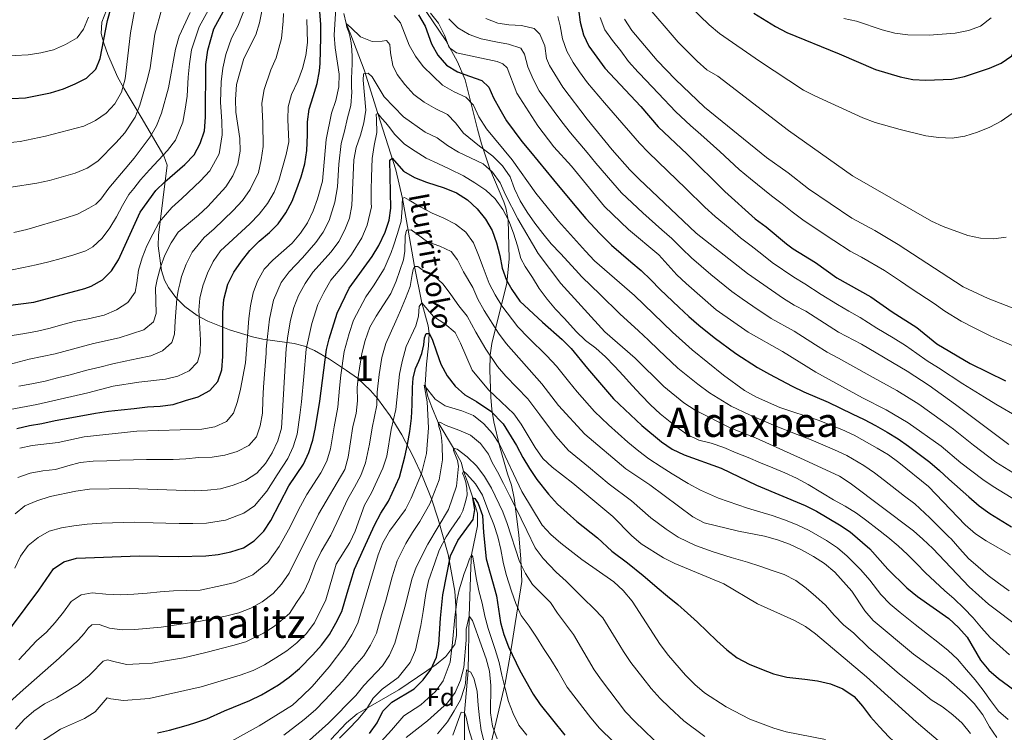
# Model space of a CAD drawing. Units: metres. Extents: x 593204 to 600051, y 4770710 to 4775433.
# Drawn here: x 594293 to 594680, y 4771686 to 4771966 of the extents above; entities that cross this region are included whole.
import ezdxf
from ezdxf.enums import TextEntityAlignment as Align

# ---------------------------------------------------------------- set-up
doc = ezdxf.new("R2010")
doc.units = ezdxf.units.M
doc.header["$MEASUREMENT"] = 0
doc.linetypes.add('DGN Style 3', pattern=[119.55216, 85.3944, -34.15776])
for name, color, linetype, lineweight in [('Nivel 11', 7, 'Continuous', 0), ('Nivel 35', 7, 'Continuous', 0), ('Nivel 37', 7, 'Continuous', 0), ('Nivel 4', 7, 'Continuous', 0), ('Nivel 43', 7, 'Continuous', 0), ('Nivel 45', 7, 'Continuous', 0), ('Nivel 48', 7, 'Continuous', 0), ('Nivel 5', 7, 'Continuous', 0), ('Nivel 57', 7, 'Continuous', 0)]:
    doc.layers.add(name, color=color, linetype=linetype, lineweight=lineweight)
doc.styles.add('Style-Arial', font='txt')
doc.styles.add('Style-Arial Narrow', font='txt')
doc.styles.add('Style-Times New Roman', font='txt')
doc.styles.add('Style-timesi', font='timesi.shx', dxfattribs={"bigfont": 'timesibig.shx'})

msp = doc.modelspace()

# ---------------------------------------------------------------- linework, layer by layer
at = {"layer": 'Nivel 11', "color": 142, "linetype": 'DGN Style 3', "lineweight": 13}
msp.add_polyline3d([(594420.4, 4771967.91, 842.05), (594421.42, 4771964.06, 840), (594423.15, 4771959.52, 838.56), (594428.43, 4771945.88, 835.44), (594433.85, 4771928.65, 830), (594440.82, 4771906.56, 823.63), (594443.55, 4771895.23, 820), (594445.78, 4771882.85, 815), (594448.2, 4771868.61, 810), (594451.08, 4771854.25, 805), (594453.55, 4771845.31, 801.12), (594453.91, 4771842.3, 800), (594453.68, 4771837.46, 798.81), (594452.89, 4771830.24, 797.3), (594452.34, 4771822.24, 795), (594453.42, 4771817.47, 794.22), (594455.04, 4771813.28, 793.28), (594457.47, 4771807.21, 790), (594463.58, 4771797.2, 785), (594466.51, 4771791.69, 782.3), (594467.48, 4771788.13, 780), (594468.97, 4771783.94, 777.61), (594470.46, 4771779.59, 775.62), (594471.11, 4771777.62, 775), (594472.94, 4771771.61, 774.02), (594473.01, 4771766.72, 772.97), (594470.55, 4771755.34, 770), (594470.28, 4771750.46, 768.93), (594469.64, 4771731.23, 765), (594469.32, 4771709.73, 760), (594467.8, 4771693.36, 755), (594467.78, 4771667.88, 750)], dxfattribs=at)
at = {"layer": 'Nivel 35', "color": 92, "linetype": 'DGN Style 3', "lineweight": 0}
for points in [[(594415.4, 4771682.68, 786.86), (594421.48, 4771689.32, 786.85), (594425.69, 4771692.86, 786.48), (594442.03, 4771702.19, 784.64), (594456.7, 4771712.25, 783.35), (594460.5, 4771715.32, 782.32), (594464.01, 4771720.05, 780.95), (594464.72, 4771723.56, 781.14), (594464.46, 4771735.16, 784.82), (594464.04, 4771741.06, 785.01), (594461.39, 4771755.4, 788.38), (594457.54, 4771769.35, 792.48), (594454.87, 4771777.33, 795.36), (594451.29, 4771786.12, 799.62), (594447.59, 4771794.19, 804.17), (594443.28, 4771802.48, 809.49), (594438.69, 4771809.92, 814.75), (594433.62, 4771816.73, 820.24), (594430.92, 4771819.81, 823.08), (594425.83, 4771824.64, 828.32), (594421.56, 4771827.74, 832.56), (594414.83, 4771832.21, 838.23), (594408.97, 4771835.58, 842.7), (594405.01, 4771837.22, 845.49), (594400.98, 4771838.25, 848.27), (594388.65, 4771840.02, 856.51), (594384.52, 4771840.92, 859.22), (594375.49, 4771843.69, 864.49), (594367.03, 4771847.1, 868.48), (594362.84, 4771849.37, 870.3), (594357.95, 4771852.91, 872.24), (594354.53, 4771856.39, 873.5), (594351.64, 4771860.27, 874.79), (594349.97, 4771863.16, 875.87), (594348.84, 4771867.02, 877.71), (594347.52, 4771876.65, 880.31), (594347.63, 4771880.83, 881.4), (594351.11, 4771908.32, 888.59), (594349.8, 4771912, 890.8), (594347.59, 4771915.88, 893.15), (594340.8, 4771927.24, 899.93), (594336.55, 4771934.39, 903.52), (594334, 4771938.68, 903.86), (594331.6, 4771943.13, 905.31), (594327.72, 4771951.86, 909.25), (594326.2, 4771956.28, 910.81), (594325.11, 4771960.11, 911.44), (594325.45, 4771964.53, 911.44), (594327.18, 4771969.22, 911.22)], [(594452.83, 4771968.79, 864.25), (594460.51, 4771957.36, 858.24), (594465.13, 4771949.02, 854.69), (594468.09, 4771941.92, 852.3), (594473, 4771922.55, 846.82), (594474.54, 4771916.79, 844.91), (594477.85, 4771906.92, 840.9), (594483.31, 4771893.98, 835.61), (594484.13, 4771891.61, 834.77), (594485.01, 4771886.92, 833.25), (594485.46, 4771871.53, 828.42), (594484.52, 4771862.08, 825.31), (594478.62, 4771838.26, 813.38), (594477.97, 4771833.74, 811.32), (594477.78, 4771827.79, 808.97), (594478.23, 4771817.29, 807.68), (594478.65, 4771812.38, 806.87), (594479.41, 4771807.55, 805.87), (594481.64, 4771798.09, 803.39), (594484.72, 4771787.11, 799.94), (594486.32, 4771782.7, 798.21), (594487.35, 4771777.57, 796.7), (594489.22, 4771763.15, 792.91), (594489.92, 4771753.55, 790.29), (594490.32, 4771744.8, 787.47), (594485.69, 4771715.11, 778.33), (594483.85, 4771704.88, 774.57), (594478.36, 4771681.47, 767.65)]]:
    msp.add_polyline3d(points, dxfattribs=at)
at = {"layer": 'Nivel 4', "color": 30, "linetype": 'Continuous', "lineweight": 30, "flags": 128}
for points, elevation in [([(594288.5, 4771853.19), (594298.63, 4771854.59), (594318.73, 4771859.98), (594321.27, 4771860.89), (594325.64, 4771863.31), (594329.22, 4771866.81), (594331.93, 4771871.19), (594340.5, 4771889.9), (594346.58, 4771898.36), (594350.13, 4771901.89), (594357.98, 4771908.69), (594361.63, 4771912.48), (594364.06, 4771916.85), (594365.68, 4771921.88), (594366.18, 4771927.2), (594366.27, 4771947.93), (594366.98, 4771953.5), (594369.37, 4771961.94), (594379.19, 4771979.95)], 875), ([(594290.1, 4771934.58), (594295.39, 4771934.86), (594305.26, 4771936.84), (594310.29, 4771938.42), (594314.93, 4771940.28), (594319.41, 4771942.55), (594323, 4771946.09), (594324.7, 4771950.26), (594327.66, 4771965.24), (594329.1, 4771970.29)], 900), ([(594512.59, 4771969.51), (594513.3, 4771964.56), (594514.6, 4771959.63), (594516.75, 4771955.12), (594522.93, 4771946.45), (594537.08, 4771931.38), (594543.9, 4771923.5), (594555.37, 4771912.72), (594570.1, 4771898.02), (594581.98, 4771887.35), (594586.3, 4771884.16), (594594.34, 4771877.43), (594596.93, 4771875.45), (594605.73, 4771870.11), (594614.13, 4771864.15), (594627.43, 4771856.67), (594635.87, 4771850.74), (594645.48, 4771844.54), (594653.32, 4771838.21), (594666.51, 4771830.47), (594680.31, 4771823.59)], 875), ([(594581.48, 4771968.12), (594589.97, 4771962.8), (594594.45, 4771960.51), (594615.08, 4771952.18), (594629.26, 4771945.99), (594639.02, 4771943.08), (594643.92, 4771942.09), (594649.05, 4771941.74), (594659.22, 4771942.16), (594664.29, 4771943.17), (594674.01, 4771946.54), (594678.64, 4771948.47), (594682.82, 4771951.36), (594685.1, 4771955.06), (594686.47, 4771959.87), (594688.43, 4771969.86)], 900), ([(594292.07, 4771804.95), (594296.95, 4771806.06), (594301.89, 4771806.92), (594307.01, 4771808.01), (594317.93, 4771809.99), (594322.87, 4771810.89), (594327.96, 4771811.76), (594332.97, 4771812.25), (594338.16, 4771812.75), (594343.31, 4771813.4), (594348.32, 4771813.75), (594353.44, 4771814.4), (594358.22, 4771815.94), (594363.28, 4771817.42), (594367.87, 4771819.79), (594370.95, 4771823.32), (594372.6, 4771827.94), (594372.96, 4771833.16), (594372.98, 4771840.13), (594372.88, 4771845.29), (594372.9, 4771850.46), (594373.32, 4771855.62), (594374.84, 4771861.65), (594377.3, 4771866.31), (594380.25, 4771870.72), (594383.53, 4771874.86), (594387.25, 4771878.58), (594391.25, 4771881.92), (594394.61, 4771885.3), (594397.68, 4771889.59), (594400.13, 4771894.22), (594402.03, 4771899.05), (594403.66, 4771903.83), (594405.09, 4771908.87), (594405.95, 4771914.13), (594406.21, 4771920.31), (594406.2, 4771925.35), (594406.84, 4771930.39), (594408.43, 4771935.38), (594409.93, 4771940.4), (594410.91, 4771945.47), (594411.16, 4771948.3), (594411.31, 4771953.49), (594411.42, 4771958.59), (594411.45, 4771963.69), (594411.04, 4771968.79)], 850), ([(594449.73, 4771967.45), (594452.4, 4771963.04), (594454.85, 4771956.06), (594457.43, 4771951.62), (594460.84, 4771947.65), (594465.13, 4771945.04), (594469.87, 4771943.36), (594474.68, 4771941.7), (594477.46, 4771938.96), (594479.18, 4771934.86), (594481.67, 4771930.42), (594484.29, 4771925.86), (594487.39, 4771921.71), (594490.43, 4771917.64), (594493.78, 4771913.61), (594502.84, 4771902.65), (594510.48, 4771893.32), (594515.49, 4771887.39)], 850), ([(594284.8, 4771720.27), (594300.61, 4771741.36), (594306.47, 4771749.76), (594310.45, 4771752.49), (594315.41, 4771753.97), (594340.07, 4771754.89), (594355.4, 4771754.57), (594366.19, 4771754.83), (594371.15, 4771755.41), (594376.11, 4771756.45), (594381, 4771758.05), (594385.22, 4771760.72), (594388.97, 4771764.56), (594391.83, 4771768.78), (594398.88, 4771782.33), (594404.63, 4771790.94), (594406.75, 4771795.46), (594408.27, 4771800.3), (594409.33, 4771805.32), (594411.02, 4771815.65), (594413.59, 4771835.92), (594414.65, 4771840.16), (594417.89, 4771850.26), (594422.49, 4771860), (594431.55, 4771872.54), (594434.17, 4771876.79), (594436.64, 4771882.04), (594438.26, 4771886.77), (594438.91, 4771891.52), (594438.58, 4771910.31), (594439.44, 4771911.18), (594443.9, 4771905.99), (594448.22, 4771903.5), (594452.87, 4771901.66), (594459.89, 4771899.5), (594464.7, 4771897.54), (594469.08, 4771894.77), (594472.79, 4771891.24), (594476.14, 4771887.18), (594478.75, 4771882.77), (594480.48, 4771877.87), (594481.71, 4771872.93), (594482.7, 4771867.93), (594484.36, 4771863.18), (594486.48, 4771859.51), (594489.65, 4771854.96), (594498.43, 4771846.64), (594506.22, 4771839.94), (594509.75, 4771836.4), (594516.13, 4771828.48), (594526.36, 4771816.62), (594537.47, 4771806.14), (594545.18, 4771799.67), (594549.44, 4771796.8), (594554.11, 4771794.52), (594568.68, 4771789.35), (594582.61, 4771782.66), (594601.69, 4771774.7), (594606.15, 4771772.43), (594615.11, 4771767.05), (594619.37, 4771764.32), (594627.04, 4771757.68), (594634.16, 4771749.68), (594641.65, 4771742.27), (594645.76, 4771738.96), (594658.15, 4771730.21), (594661.87, 4771726.71), (594665.24, 4771722.87), (594670.47, 4771713.93), (594673.83, 4771709.98), (594677.55, 4771706.63), (594686.01, 4771700.58)], 825), ([(594515.49, 4771887.39), (594520.95, 4771881.59), (594525.6, 4771876.95), (594533.21, 4771870.46), (594537.21, 4771867.05), (594541.06, 4771863.3), (594544.74, 4771859.47), (594552.02, 4771852.62), (594555.98, 4771848.97), (594559.95, 4771845.46), (594565.94, 4771840.7), (594574.42, 4771834.35), (594582.9, 4771828.89), (594587.64, 4771826.23), (594596.5, 4771821.54), (594601.16, 4771819.31), (594610.65, 4771815.22), (594620.16, 4771810.72), (594624.78, 4771808.51), (594629.33, 4771806.1), (594633.87, 4771803.47), (594638.24, 4771800.83), (594642.3, 4771797.91), (594650.62, 4771791.65), (594654.48, 4771788.46), (594658.14, 4771785.01), (594665.92, 4771778.11), (594670.02, 4771774.57), (594674.2, 4771771.53), (594682.71, 4771766.29)], 850), ([(594347.3, 4771685.41), (594351.99, 4771686.34), (594358.52, 4771688.2), (594361.5, 4771689.1), (594366.62, 4771690.85), (594373.64, 4771693.98), (594383.5, 4771698.1), (594388.14, 4771700.3), (594394.74, 4771704.14), (594398.97, 4771707.25), (594403.04, 4771710.57), (594408.32, 4771715.94), (594411.68, 4771719.77), (594414.87, 4771724), (594417.35, 4771728.43), (594419.7, 4771733.04), (594421.82, 4771740.24), (594424.58, 4771749.62), (594428.35, 4771757.72), (594432.54, 4771766.94), (594434.98, 4771771.71), (594437.96, 4771776.41), (594442.28, 4771785.78), (594444.44, 4771793.75), (594445.51, 4771798.64), (594446.36, 4771803.78), (594447.03, 4771809.04), (594447.33, 4771814.2), (594447.43, 4771820.96), (594447.74, 4771824.68), (594448.67, 4771828.46), (594449.9, 4771831.39), (594451.08, 4771834.35), (594451.86, 4771837.76), (594452.2, 4771840.53), (594452.77, 4771842.23), (594453.91, 4771842.3), (594455.12, 4771839.97), (594456.82, 4771835.04), (594458.54, 4771830.23), (594461.07, 4771825.67), (594464.2, 4771821.57), (594468, 4771818.1), (594472.57, 4771815.52), (594478.16, 4771811.68), (594483.01, 4771806.77), (594488.22, 4771798.26), (594490.76, 4771793.58), (594493.34, 4771789.18), (594496.3, 4771784.93), (594500.88, 4771779.14), (594504.41, 4771775.18), (594511.92, 4771768.43), (594520.07, 4771761.92), (594525.76, 4771756.77), (594531.83, 4771752.13), (594537.98, 4771747.14), (594539.68, 4771745.74), (594543.57, 4771742.39), (594547.59, 4771739.04), (594551.61, 4771735.76), (594555.44, 4771732.34), (594559.43, 4771728.81), (594563.2, 4771725.18), (594566.92, 4771721.46), (594570.84, 4771717.96), (594574.98, 4771714.76), (594579.64, 4771712.28), (594584.45, 4771710.32), (594589.28, 4771708.54), (594594.46, 4771707.26)], 800), ([(594430.54, 4771685.04), (594433.58, 4771689.3), (594435.76, 4771693.86), (594439.28, 4771697.42), (594448.07, 4771702.68), (594451.65, 4771706.17), (594454.65, 4771710.28), (594456.83, 4771715.09), (594457.79, 4771720), (594458.44, 4771730.42), (594459.4, 4771739.58), (594462.4, 4771754.89), (594465.18, 4771760.92), (594471.3, 4771769.2), (594471.92, 4771773.08), (594471.11, 4771777.62), (594471.91, 4771777.47), (594473.19, 4771775.48), (594474.96, 4771770.8), (594475.3, 4771764.01), (594476.36, 4771753.7), (594480.38, 4771739.12), (594481.98, 4771728.76), (594483.32, 4771723.94), (594485.17, 4771719.16), (594489.55, 4771709.83), (594494.81, 4771700.59), (594497.6, 4771696.45), (594507.24, 4771684.48)], 775), ([(594594.46, 4771707.26), (594601.5, 4771706.48), (594606.48, 4771705.84), (594611.58, 4771704.62), (594616.48, 4771702.69), (594620.87, 4771699.68), (594624.24, 4771695.77), (594627.38, 4771691.68), (594630.91, 4771687.68), (594634.56, 4771683.78), (594638.43, 4771680.15), (594642.48, 4771677.17), (594646.7, 4771674.47), (594653.4, 4771670.09), (594657.97, 4771667.48), (594662.23, 4771664.75), (594666.28, 4771661.46), (594670.2, 4771657.84), (594674.16, 4771654.42), (594678.03, 4771651.2), (594682.17, 4771647.97)], 800)]:
    msp.add_lwpolyline(points, dxfattribs=dict(at, elevation=elevation))
at = {"layer": 'Nivel 5', "color": 30, "linetype": 'Continuous', "lineweight": 0, "flags": 128}
for points, elevation in [([(594277.04, 4771826.96), (594296.9, 4771832.1), (594307.05, 4771834.27), (594322.13, 4771838.3), (594332.16, 4771840.56), (594341.9, 4771843.7), (594345.63, 4771846.86), (594346.77, 4771850.13), (594346.51, 4771860.13), (594347.1, 4771863.46), (594348.42, 4771868.29), (594350.19, 4771872.97), (594352.62, 4771877.82), (594355.34, 4771882.01), (594363.41, 4771888.71), (594367.02, 4771892.18), (594374.08, 4771899.85), (594376.82, 4771904.17), (594378.87, 4771908.73), (594379.75, 4771913.84), (594379.61, 4771918.83), (594378.04, 4771929.18), (594377.85, 4771934.18), (594378.33, 4771940.12), (594381.16, 4771950.24), (594385.87, 4771959.59), (594387.36, 4771964.36), (594388.44, 4771969.54)], 865), ([(594279.61, 4771898.17), (594299.82, 4771901.25), (594304.84, 4771902.34), (594314.94, 4771905.28), (594319.66, 4771907.25), (594323.83, 4771910.01), (594331.07, 4771917.32), (594334.43, 4771921.03), (594338.53, 4771927.2), (594340.3, 4771931.92), (594343.27, 4771941.74), (594344.33, 4771946.63), (594346.24, 4771959.82), (594348.94, 4771969.8)], 890), ([(594288.31, 4771917.19), (594293.35, 4771917.72), (594303.24, 4771919.8), (594318.34, 4771923.7), (594322.85, 4771925.92), (594327.15, 4771928.84), (594330.52, 4771932.53), (594333.16, 4771937.04), (594334.53, 4771942.24), (594336.66, 4771960.37), (594338.49, 4771970.46)], 895), ([(594289.5, 4771867.13), (594294.65, 4771868.21), (594299.62, 4771869.2), (594304.53, 4771870.37), (594309.43, 4771871.7), (594314.4, 4771873.12), (594319.15, 4771874.72), (594321.9, 4771876.34), (594325.56, 4771879.74), (594328.54, 4771883.76), (594331.15, 4771888.11), (594333.46, 4771892.55), (594335.97, 4771896.9), (594337.96, 4771899.27), (594340.59, 4771902.66), (594344.11, 4771906.5), (594351.17, 4771914.13), (594354.28, 4771918.16), (594357.24, 4771925.33), (594358.16, 4771930.4), (594358.87, 4771935.47), (594359.35, 4771942.92), (594359.82, 4771948.24), (594360.68, 4771953.73), (594363.64, 4771962.77), (594367.27, 4771969.43)], 880), ([(594293.13, 4771797.19), (594298.03, 4771798.18), (594308.2, 4771799.36), (594318.41, 4771801.64), (594339.16, 4771803.92), (594364.74, 4771804.69), (594369.8, 4771805.52), (594374.32, 4771807.65), (594377.11, 4771810.89), (594378.7, 4771815.48), (594379.82, 4771820.36), (594381.78, 4771830.77), (594383.1, 4771848.14), (594383.78, 4771853.12), (594384.87, 4771858.17), (594386.6, 4771862.86), (594389.16, 4771867.48), (594392.6, 4771871.1), (594400.21, 4771877.72), (594403.4, 4771881.62), (594406.24, 4771885.74), (594408.44, 4771890.41), (594410.17, 4771895.17), (594412.13, 4771902.08), (594413.52, 4771918.52), (594415.59, 4771928.8), (594417.34, 4771933.73), (594418.52, 4771939.14), (594418.62, 4771944.14), (594417.06, 4771954.49), (594416.65, 4771959.48), (594417.37, 4771970.1)], 845), ([(594347.92, 4771885.96), (594352.89, 4771891.78), (594356.77, 4771895.3), (594364.19, 4771902.27), (594367.85, 4771906.17), (594371.47, 4771912.79), (594372.64, 4771920.36), (594372.52, 4771925.49), (594372.03, 4771933.19), (594372.29, 4771941.16), (594372.97, 4771946.43), (594374.07, 4771951.87), (594376.39, 4771958.32), (594378.82, 4771962.96), (594382.5, 4771972.32)], 870), ([(594538.27, 4771972.48), (594551.76, 4771956.67), (594559.21, 4771949.29), (594563.1, 4771945.88), (594567.39, 4771943.3), (594595.1, 4771922.01), (594620.2, 4771904.13), (594651.31, 4771886.44), (594655.81, 4771884.28), (594665.6, 4771880.74), (594670.59, 4771879.67)], 890), ([(594556.59, 4771970.62), (594563.94, 4771963.56), (594568.01, 4771960.17), (594583.72, 4771949.29), (594600.98, 4771937.9), (594605.41, 4771935.59), (594624.31, 4771926.98), (594629.21, 4771925.2), (594638.92, 4771922.33), (594649.1, 4771919.94)], 895), ([(594285.01, 4771811.66), (594299.92, 4771814.35), (594319.94, 4771818.9), (594329.82, 4771821.52), (594339.92, 4771823.14), (594350.35, 4771824.28), (594355.22, 4771825.51), (594359.77, 4771827.6), (594362.99, 4771831.04), (594363.97, 4771834.64), (594364.19, 4771839.64), (594363.52, 4771851.43), (594363.88, 4771856.11), (594365.03, 4771860.98), (594366.88, 4771865.96), (594369.12, 4771870.59), (594372, 4771874.68), (594383.57, 4771885.32), (594387.23, 4771889.15), (594390.45, 4771893.36), (594393.06, 4771897.74), (594394.97, 4771902.36), (594397.81, 4771912.52), (594398.88, 4771917.56), (594398.44, 4771926.28), (594398.65, 4771931.32), (594399.92, 4771936.16), (594402.39, 4771941.36), (594404.25, 4771946.36), (594405.51, 4771951.4), (594406.14, 4771956.63), (594405.96, 4771965.66)], 855), ([(594286.25, 4771951.21), (594296.45, 4771951.7), (594301.47, 4771952.5), (594306.47, 4771953.75), (594311.16, 4771955.82), (594315.65, 4771958.37), (594318.24, 4771961.86), (594320.11, 4771966.5)], 905), ([(594290.86, 4771881.93), (594295.93, 4771883.07), (594311.04, 4771887.56), (594315.82, 4771889.19), (594320.36, 4771891.46), (594323.02, 4771892.99), (594325.03, 4771895), (594328.16, 4771899.29), (594338.09, 4771911.1), (594344.35, 4771919.56), (594346.93, 4771923.85), (594348.8, 4771928.78), (594351.54, 4771938.74), (594354.39, 4771953.95), (594355.83, 4771959.06), (594360.07, 4771968.34)], 885), ([(594292.8, 4771821.5), (594297.96, 4771822.52), (594303.14, 4771823.57), (594308.02, 4771824.78), (594313.02, 4771825.98), (594319.54, 4771827.81), (594324.58, 4771828.95), (594329.66, 4771830.28), (594334.57, 4771831.36), (594339.6, 4771832.44), (594344.6, 4771833.52), (594349.26, 4771835.43), (594352.86, 4771838.72), (594353.94, 4771842.04), (594354.24, 4771847.05), (594354.91, 4771855.84), (594355.35, 4771859.13), (594356.17, 4771862.27), (594356.72, 4771864.63), (594358.53, 4771869.47), (594360.87, 4771874.2), (594365.59, 4771879.94), (594369.54, 4771883.38), (594376.98, 4771890.58), (594380.65, 4771894.5), (594383.63, 4771898.76), (594386.92, 4771905.54), (594388.04, 4771910.5), (594388.71, 4771915.68), (594388.65, 4771925.03), (594388.25, 4771932.75), (594389.13, 4771938.14), (594391.77, 4771945.8), (594393.83, 4771950.53), (594396.01, 4771958.11), (594396.66, 4771965.01), (594396.73, 4771967.94)], 860), ([(594440.25, 4771967.14), (594442.67, 4771964.27), (594446.17, 4771955.57), (594448.63, 4771951.21), (594451.61, 4771947.12)], 845), ([(594454.54, 4771968.11), (594457.58, 4771964.14), (594459.94, 4771959.42), (594461.88, 4771954.58), (594464.66, 4771952.51), (594480.63, 4771949.1), (594482.94, 4771948.13), (594484.55, 4771946.64), (594488.4, 4771936.65), (594496.69, 4771923.87), (594502.95, 4771915.61), (594509.86, 4771907.94), (594522.89, 4771892.09), (594532.25, 4771883.14), (594544.17, 4771873.2), (594551.29, 4771865.3), (594554.89, 4771861.83), (594566.64, 4771851.57), (594579.24, 4771842.81), (594592.77, 4771835.22), (594605.81, 4771827.02), (594624.24, 4771816.9), (594633.46, 4771812.3), (594642.13, 4771807.09), (594655.06, 4771797.96), (594662.75, 4771791.46), (594671.41, 4771784.9), (594675.55, 4771782.09), (594702.46, 4771765.61)], 855), ([(594461.66, 4771965.9), (594465.25, 4771962.33), (594469.69, 4771959.69), (594474.4, 4771957.98), (594480.22, 4771956.88), (594485.14, 4771955.97), (594489.97, 4771954.32), (594491.4, 4771951.93), (594492.79, 4771946.99), (594494.86, 4771942.19), (594497.19, 4771937.6), (594502.04, 4771930.93), (594503.09, 4771929.43), (594506.12, 4771925.45), (594509.47, 4771921.04), (594516.09, 4771913.33), (594519.46, 4771909.22), (594526.06, 4771901.45), (594529.58, 4771897.55), (594537.9, 4771889.64), (594545.37, 4771883.01), (594549.31, 4771879.53), (594553.2, 4771875.58), (594557.05, 4771871.94), (594564.66, 4771865.46), (594572.83, 4771858.68), (594576.93, 4771855.82), (594581.04, 4771852.97), (594588.36, 4771848.18), (594597.32, 4771843.11), (594605.77, 4771837.77), (594610.3, 4771834.91), (594614.7, 4771832.53), (594619.2, 4771830.11), (594628.34, 4771824.92)], 860), ([(594476.26, 4771966.06), (594480.89, 4771964.18), (594485.25, 4771963.52), (594490.26, 4771963.25), (594495.24, 4771962.09), (594497.38, 4771959.83), (594499.4, 4771955.26), (594500, 4771950.27), (594501.19, 4771947.57), (594506.47, 4771938.97), (594515.99, 4771926.48), (594525.88, 4771914.36), (594532.73, 4771906.55), (594536.27, 4771903.02), (594558.89, 4771881.68), (594579.02, 4771865.79), (594593.13, 4771856), (594597.39, 4771853.39), (594601.86, 4771851), (594614.79, 4771842.8), (594623.83, 4771838.01), (594641.78, 4771827.48), (594650.37, 4771821.86), (594660.77, 4771814.38), (594681.69, 4771798.59)], 865), ([(594504.46, 4771966.8), (594505.41, 4771963.08), (594506.37, 4771957.96), (594508.03, 4771953.21), (594510.52, 4771948.68), (594513.06, 4771945), (594516.21, 4771940.72), (594522.88, 4771932.82), (594529.7, 4771925.06), (594533.12, 4771920.98), (594536.54, 4771917.05), (594540.13, 4771913.31), (594547.64, 4771906.15), (594554.82, 4771899.19), (594562.28, 4771891.94), (594566.35, 4771888.18), (594572.14, 4771883.41), (594576.32, 4771879.87), (594580.44, 4771876.72), (594584.58, 4771873.37), (594588.73, 4771870.18), (594597.17, 4771864.43), (594601.56, 4771861.75), (594607.99, 4771857.58), (594614.39, 4771853.67), (594618.82, 4771851.02), (594623.32, 4771848.56), (594629.85, 4771844.38), (594636.26, 4771840.49), (594641.12, 4771837.48), (594645.58, 4771834.44), (594649.64, 4771831.48), (594654, 4771828.77), (594663.64, 4771822.42), (594672.11, 4771817.18), (594676.53, 4771814.47), (594685.62, 4771809.18)], 870), ([(594521.14, 4771966.4), (594522.98, 4771961.53), (594526.03, 4771957.34), (594529.22, 4771953.31), (594532.29, 4771949.13), (594536.13, 4771944.9), (594536.63, 4771944.33), (594543.89, 4771936.73), (594550.92, 4771929.35), (594556.66, 4771923.94), (594560.69, 4771920.38), (594568.1, 4771913.69), (594575.8, 4771906.71), (594580.14, 4771903.01), (594588.45, 4771896.38), (594592.58, 4771893.25), (594596.56, 4771890.03), (594600.73, 4771886.87), (594608.3, 4771881.77), (594612.89, 4771878.8), (594619.29, 4771874.64), (594623.77, 4771872.18), (594632.83, 4771866.96), (594639.06, 4771862.78), (594643.32, 4771859.89), (594652.31, 4771854.04), (594656.52, 4771850.99), (594662.92, 4771847.07), (594667.76, 4771844.55), (594674.62, 4771841.2), (594676.91, 4771840.2), (594685.66, 4771836.33)], 880), ([(594530.69, 4771965.74), (594533.62, 4771961.3), (594543.49, 4771949.5)], 885), ([(594616.9, 4771966.03), (594621.8, 4771964.89), (594631.86, 4771961.5), (594636.88, 4771960.18), (594642.04, 4771959.64), (594650.34, 4771959.42), (594660.56, 4771960.19), (594665.87, 4771961.29), (594670.56, 4771962.99), (594674.66, 4771966.27)], 905), ([(594649.1, 4771919.94), (594654.2, 4771919.24), (594659.45, 4771919.04), (594664.4, 4771919.77), (594669.31, 4771921.34), (594674.2, 4771923.26), (594678.62, 4771925.6), (594682.98, 4771928.64), (594686.78, 4771931.88), (594690.3, 4771935.82), (594692.56, 4771940.48), (594693.48, 4771945.4), (594693.68, 4771950.39), (594695.16, 4771959.42), (594696.75, 4771964.28), (594699.89, 4771968.15)], 895), ([(594292.46, 4771785.6), (594297.24, 4771787.38), (594302.21, 4771788.25), (594307.18, 4771788.81), (594312.06, 4771790.2), (594316.93, 4771791.58), (594322.02, 4771792.02), (594327.31, 4771792.27), (594332.53, 4771792.47), (594337.84, 4771792.66), (594342.94, 4771792.76), (594348.04, 4771792.76), (594353.38, 4771792.8), (594358.42, 4771793.06), (594363.49, 4771793.46), (594368.68, 4771793.62), (594373.68, 4771794.49), (594378.61, 4771795.94), (594383.14, 4771798.18), (594386.13, 4771801.62), (594387.6, 4771805.9), (594388.52, 4771810.91), (594388.6, 4771816.1), (594388.9, 4771821.2), (594389.23, 4771826.31), (594389.9, 4771834.47), (594390, 4771836.03), (594390.48, 4771841.04), (594391.31, 4771847.83), (594392.85, 4771855.3), (594395.88, 4771862.3), (594398.92, 4771866.47), (594404.25, 4771872), (594409.42, 4771877.99), (594412.35, 4771882.08), (594414.67, 4771886.67), (594416.91, 4771893.86), (594418, 4771899.81), (594418.49, 4771908.74), (594419.41, 4771916.94), (594420.78, 4771921.76), (594421.93, 4771926.91), (594423.21, 4771931.84), (594423.59, 4771937.04), (594423.51, 4771939.06), (594423.42, 4771942.29), (594423.62, 4771945.49), (594423.78, 4771948.1), (594423.7, 4771950.92), (594423.55, 4771953.72), (594423.29, 4771956.45), (594422.9, 4771958.6), (594422.4, 4771960.59), (594421.62, 4771962.61), (594421.42, 4771964.06), (594423.4, 4771962.29), (594427.05, 4771958.81), (594431.58, 4771956.91), (594435.54, 4771957.06), (594437.26, 4771957.32), (594438.47, 4771955.73), (594438.77, 4771952.45), (594439.76, 4771947.51), (594441.41, 4771944.02), (594444.48, 4771940.02), (594447.92, 4771936.17), (594452.06, 4771933.1), (594456.53, 4771930.52), (594461.13, 4771928.34), (594464.32, 4771924.96), (594467.48, 4771920.96), (594473.75, 4771915.88), (594474.85, 4771915.09), (594479.02, 4771911.95), (594482.77, 4771908.07), (594485.81, 4771903.85), (594487.5, 4771899.13), (594489.78, 4771894.39), (594492.48, 4771889.89), (594495.46, 4771885.58), (594498.6, 4771881.52), (594501.94, 4771877.43), (594505.54, 4771873.64), (594511.46, 4771867.21), (594513.99, 4771864.49), (594521.13, 4771857.51), (594528.81, 4771849.99), (594536.18, 4771843.24), (594540.16, 4771839.6), (594544.02, 4771835.85)], 840), ([(594451.61, 4771947.12), (594459.22, 4771939.84), (594463.76, 4771937.2), (594468.32, 4771935.15), (594471.42, 4771931.92), (594473.52, 4771927.38), (594476.5, 4771922.7), (594486.62, 4771910.52), (594495.82, 4771897.36), (594504.74, 4771886.42), (594515.4, 4771874.55), (594518.96, 4771870.77), (594534.6, 4771857.12), (594549.55, 4771842.7), (594557.24, 4771835.81), (594569.61, 4771825.89), (594577.84, 4771819.86), (594582.51, 4771817.23), (594591.76, 4771813.17), (594606.72, 4771808.23), (594616.09, 4771804.55), (594620.85, 4771802.36), (594630, 4771797.22), (594634.35, 4771794.58), (594638.4, 4771791.62), (594650.09, 4771782.19), (594664.49, 4771767.04), (594668.58, 4771763.59), (594672.76, 4771760.83), (594682.28, 4771755.33)], 845), ([(594543.49, 4771949.5), (594550.7, 4771942.08), (594562.13, 4771931.22), (594586.45, 4771911.34), (594594.92, 4771905.41), (594602.99, 4771899.12), (594620.05, 4771887.5), (594629.06, 4771882.65), (594638.22, 4771877.25), (594663.67, 4771860.58), (594673.58, 4771855.95), (594682.97, 4771852.37)], 885), ([(594291.31, 4771771.33), (594295.22, 4771774.55), (594299.81, 4771776.53), (594305.14, 4771778.22), (594315.21, 4771780.33), (594320.5, 4771781.04), (594336.12, 4771781.37), (594361.9, 4771780.48), (594366.89, 4771780.67), (594371.97, 4771781.26), (594377.02, 4771782.68), (594381.77, 4771784.53), (594386.24, 4771787.42), (594389.68, 4771791.16), (594392.31, 4771795.41), (594394.47, 4771800.08), (594396, 4771805.11), (594397.85, 4771836.3), (594398.43, 4771841.34), (594399.53, 4771847.51), (594400.84, 4771852.44), (594402.6, 4771857.12), (594405.23, 4771861.84), (594408.29, 4771866.29), (594415.43, 4771874.35), (594418.47, 4771878.43), (594420.89, 4771882.93), (594422.7, 4771887.6), (594423.65, 4771892.54), (594424.44, 4771910.42), (594425.3, 4771915.35), (594427.05, 4771920.1), (594428.26, 4771925.01), (594429.08, 4771929.94), (594428.08, 4771941.78), (594428.24, 4771944.24), (594429.96, 4771944.56), (594431.57, 4771943.1)], 835), ([(594431.57, 4771943.1), (594436.36, 4771935.27), (594443.91, 4771927.34), (594452.34, 4771921.34), (594457.12, 4771919.08), (594461.12, 4771916.09), (594465.49, 4771913.47), (594475.14, 4771908.89), (594478.91, 4771905.61), (594481.88, 4771901.47), (594483.97, 4771896.75), (594488.86, 4771887.3), (594496.74, 4771873.68), (594505.65, 4771861.9), (594523.02, 4771842.86), (594534.93, 4771832.51), (594546.16, 4771821.47), (594554, 4771814.98), (594558.48, 4771812.07), (594572.45, 4771805.04), (594582.13, 4771801.27), (594601.24, 4771792.66), (594615.14, 4771786.19), (594619.35, 4771783.49), (594644.17, 4771764.75), (594647.93, 4771761.45), (594651.78, 4771757.77), (594666.02, 4771742.7), (594673.62, 4771735.91), (594686.36, 4771726.32)], 835), ([(594300.36, 4771762.09), (594304.71, 4771764.58), (594309.52, 4771765.93), (594314.46, 4771766.74), (594319.59, 4771767.27), (594325.45, 4771767.74), (594338.09, 4771768.13), (594345.59, 4771767.9), (594350.59, 4771767.76), (594355.75, 4771767.62), (594361.15, 4771767.58), (594366.54, 4771767.75), (594374.04, 4771768.86), (594381.12, 4771771.7), (594385.37, 4771774.54), (594390.19, 4771780.32), (594394.28, 4771786.74), (594398.47, 4771793.17), (594400.61, 4771797.77), (594402.13, 4771802.7), (594403.21, 4771810.18), (594403.8, 4771815.37), (594404.73, 4771825.32), (594405.72, 4771836.11), (594407.85, 4771846.22), (594410.24, 4771853.69), (594412.62, 4771858.31), (594415.39, 4771863.14), (594420.42, 4771869.2), (594423.41, 4771873.27), (594427.53, 4771879.86), (594429.67, 4771884.82), (594431.28, 4771892.03), (594431.2, 4771893.4), (594431.22, 4771898.56), (594431.27, 4771903.75), (594431.62, 4771910.94), (594432.41, 4771916.05), (594433.45, 4771921.15), (594433.29, 4771926.37), (594433.09, 4771928.4), (594433.85, 4771928.65), (594435.34, 4771926.76), (594436.98, 4771925.05), (594438.47, 4771923.06), (594440.33, 4771920.62), (594444.29, 4771916.69), (594448.46, 4771913.86), (594452.81, 4771911.16), (594457.41, 4771909.04), (594462.03, 4771906.84), (594467.4, 4771904.2), (594471.93, 4771901.5), (594476.19, 4771898.55), (594479.93, 4771895.2), (594482.88, 4771891.01), (594485.22, 4771886.52), (594487.1, 4771881.64), (594488.61, 4771876.68), (594490.03, 4771871.68), (594491.68, 4771868.53), (594494.6, 4771864.22), (594497.24, 4771859.94), (594500.32, 4771855.75), (594503.6, 4771851.85), (594507.07, 4771848.12), (594511.74, 4771843.03), (594515.39, 4771839.55), (594519.41, 4771836.51), (594523.28, 4771833.13), (594526.71, 4771829.47), (594530.27, 4771825.6), (594533.74, 4771821.87), (594537.27, 4771818), (594540.89, 4771814.15), (594544.67, 4771810.62), (594551.22, 4771805.44), (594555.36, 4771802.62), (594559.92, 4771800.38), (594564.78, 4771799.09), (594569.77, 4771797.47), (594574.52, 4771795.32), (594579.29, 4771793.58), (594584.16, 4771791.49), (594588.97, 4771789.5), (594593.71, 4771787.54), (594598.28, 4771785.36), (594602.84, 4771782.85), (594608.43, 4771779.51), (594612.81, 4771776.87), (594617.43, 4771774.41), (594621.76, 4771771.59), (594625.92, 4771768.67), (594630, 4771765.51), (594634.11, 4771762.22), (594638.22, 4771758.87), (594641.87, 4771755.4), (594645.43, 4771751.83), (594648.96, 4771748.23), (594656.35, 4771741.31), (594660.19, 4771737.99)], 830), ([(594326.91, 4771739.81), (594332.74, 4771739.52), (594337.93, 4771739.89), (594343.22, 4771740.18), (594348.34, 4771740.74), (594353.56, 4771741.08), (594358.84, 4771741.22), (594363.97, 4771741.44), (594372.6, 4771743.28), (594377.68, 4771744.46), (594384.7, 4771747.46), (594390.59, 4771752.25), (594395.07, 4771758.56), (594398.72, 4771765.15), (594403.44, 4771774.43), (594405.94, 4771778.92), (594411.36, 4771787.52), (594413.81, 4771792.12), (594415.2, 4771796.96), (594416.64, 4771805.54), (594418.16, 4771813.24), (594418.69, 4771820.79), (594419.23, 4771825.82), (594420.56, 4771835.13), (594422.49, 4771842.18), (594424.29, 4771847.48), (594429.16, 4771856.63), (594432.17, 4771861), (594436.26, 4771867.69), (594439, 4771874), (594439.97, 4771876.74), (594441.59, 4771881.58), (594443.03, 4771886.38), (594443.33, 4771891.52), (594443.38, 4771893.2), (594443.55, 4771895.23), (594444.34, 4771895.64), (594446.1, 4771894.61), (594450.48, 4771892.03), (594455.17, 4771889.54), (594459.79, 4771887.52), (594464.36, 4771885.25), (594468.37, 4771881.99), (594471.42, 4771877.84), (594473.38, 4771873.06), (594475.2, 4771868.19), (594477.55, 4771861.94), (594479.95, 4771857.38), (594482.56, 4771853.1), (594488.74, 4771844.9), (594492.97, 4771840.58), (594500.17, 4771833.48), (594503.97, 4771829.4), (594508.69, 4771823.46), (594512.08, 4771819.3), (594518.97, 4771811.6), (594524.46, 4771806.35), (594532.01, 4771799.59), (594536.28, 4771796), (594540.3, 4771792.98), (594545.04, 4771789.79), (594549.38, 4771787.16), (594555.76, 4771783.35), (594560.55, 4771780.71), (594567.59, 4771777.55), (594579.03, 4771773.6), (594588.74, 4771770.69), (594593.6, 4771769.02), (594598.58, 4771767.11), (594603.18, 4771764.82), (594610, 4771760.87), (594614.31, 4771758.09), (594618.22, 4771754.78), (594623.49, 4771749.36), (594627.07, 4771745.34), (594631.43, 4771739.7), (594635.02, 4771735.85), (594638.99, 4771732.59), (594644.88, 4771727.95), (594649.66, 4771724.12), (594653.8, 4771720.95), (594657.79, 4771717.66), (594661.5, 4771714.28), (594665, 4771710.16), (594668.41, 4771706.16), (594671.58, 4771702.13), (594674.52, 4771698.06), (594677.56, 4771693.88), (594681.34, 4771690.53)], 820), ([(594290.12, 4771841.4), (594295.15, 4771842.29), (594300.12, 4771843.22), (594305.09, 4771844.36), (594310.14, 4771845.75), (594315.11, 4771847.14), (594320.08, 4771847.94), (594326.34, 4771849.46), (594331.12, 4771851.59), (594335.55, 4771854.42), (594338.53, 4771858.43), (594339.12, 4771862.09), (594339.76, 4771867.07), (594341.21, 4771872.01), (594343.14, 4771876.62), (594345.4, 4771881.32), (594347.92, 4771885.96)], 870), ([(594285.79, 4771694.25), (594293.3, 4771701.18), (594308.67, 4771714.65), (594316.22, 4771721.9), (594318.5, 4771724.31), (594320.02, 4771726.51), (594321.52, 4771727.78), (594324.41, 4771727.92), (594328.38, 4771726.41), (594333.35, 4771725.87), (594338.39, 4771725.95), (594348.68, 4771726.87), (594364.15, 4771729.23), (594374.04, 4771731.15), (594379.24, 4771732.47), (594383.99, 4771734.32), (594388.39, 4771736.87), (594392.64, 4771740.04), (594395.96, 4771743.77), (594398.94, 4771748.08), (594410.44, 4771771.21), (594420.88, 4771788.78), (594422.13, 4771793.62), (594423.95, 4771805.76), (594425.3, 4771810.84), (594425.86, 4771815.81), (594425.73, 4771820.97), (594426.18, 4771826.08), (594427.52, 4771834.35), (594428.81, 4771839.45), (594430.7, 4771844.7), (594433.09, 4771849.09), (594438.93, 4771857.95), (594440.97, 4771862.85), (594443.84, 4771871.22), (594444.42, 4771874.6), (594444.5, 4771880.5), (594445.1, 4771882.78), (594446.88, 4771882.97), (594453.37, 4771878.29), (594458.17, 4771876.61), (594462.67, 4771874.43), (594465.15, 4771871.19), (594467.46, 4771866.48), (594471.13, 4771860.3), (594473.15, 4771855.72), (594475.62, 4771851.27)], 815), ([(594670.59, 4771879.67), (594675.58, 4771879.4), (594680.57, 4771880.15)], 890), ([(594335.03, 4771712.21), (594340.13, 4771712.41), (594345.23, 4771712.78), (594350.38, 4771713.62), (594357.53, 4771714.87), (594362.47, 4771715.95), (594367.34, 4771717.22), (594372.86, 4771718.59), (594376.9, 4771719.6), (594382.01, 4771721.14), (594388.89, 4771724.54), (594393.24, 4771727.2), (594399.16, 4771732.17), (594401.87, 4771736.53), (594404.68, 4771740.69), (594406.87, 4771745.25), (594409.33, 4771752.07), (594411.56, 4771756.55), (594415.31, 4771763.06), (594417.7, 4771767.92), (594422.06, 4771777.32), (594424.68, 4771781.89), (594427.11, 4771786.5), (594428.92, 4771791.48), (594430.5, 4771798.79), (594431.52, 4771805.16), (594433.4, 4771814.08), (594433.59, 4771819.16), (594434.28, 4771826.19), (594435.44, 4771832.77), (594436.9, 4771838.29), (594440.89, 4771847.14), (594442.7, 4771851.27), (594444.72, 4771855.96), (594446.47, 4771860.73), (594447.33, 4771865.38), (594447.68, 4771867.44), (594448.2, 4771868.61), (594449.48, 4771868.59), (594451.12, 4771867.4), (594455.62, 4771865.13), (594459.46, 4771861.66), (594462.5, 4771857.56), (594465.64, 4771853.1), (594468.86, 4771849.01), (594472.29, 4771842.74), (594476.22, 4771836.06), (594480.76, 4771829.24), (594484.03, 4771825.44), (594492.69, 4771816.51), (594497.47, 4771810.25), (594503.62, 4771802.02), (594508.68, 4771796.21), (594516.6, 4771789.86), (594524.69, 4771783.05), (594533.4, 4771776.55), (594541.07, 4771769.87), (594547.06, 4771765.4), (594551.78, 4771762.19), (594558.52, 4771758.91), (594565.57, 4771756.4), (594572.58, 4771754.22), (594579.04, 4771752.36), (594583.85, 4771750.8), (594588.68, 4771749.12), (594593.42, 4771747.49), (594598.02, 4771745.22), (594602.03, 4771742.24), (594605.87, 4771738.95), (594609.64, 4771735.48), (594613.11, 4771731.54), (594616.76, 4771727.76), (594620.72, 4771724.44), (594626.64, 4771718.77), (594630.88, 4771715.22), (594638.68, 4771708.46), (594646.45, 4771702.18), (594651.16, 4771698.35), (594655.54, 4771695.62), (594659.62, 4771692.48), (594663.36, 4771689.13), (594666.64, 4771685.13)], 810), ([(594300.5, 4771681.13), (594309.23, 4771686.85), (594318.56, 4771690.92), (594322.75, 4771693.64), (594327.44, 4771699.16), (594328.95, 4771698.65), (594333.91, 4771698.04), (594344.05, 4771698.85), (594364.45, 4771703.41), (594379.75, 4771708.05), (594384.78, 4771709.81), (594389.25, 4771712.03), (594393.8, 4771714.76), (594398.08, 4771717.53), (594401.99, 4771720.65), (594405.69, 4771724.3), (594408.87, 4771728.54), (594413.4, 4771737.61), (594417.49, 4771751.58), (594422.77, 4771760.13), (594424.96, 4771764.62), (594428.58, 4771774.83), (594431.26, 4771779.67), (594435.71, 4771789.35), (594437.28, 4771794.1), (594439.1, 4771804.55), (594440.94, 4771812.36), (594442.38, 4771826.29), (594443.36, 4771831.19), (594445, 4771837.12), (594448.69, 4771845.2), (594449.76, 4771849.08), (594450.11, 4771852.83), (594451.08, 4771854.25), (594455.73, 4771848.88), (594460.11, 4771846.02), (594464.13, 4771842.67)], 805), ([(594475.62, 4771851.27), (594481.16, 4771842.43), (594484.2, 4771838.28), (594498.2, 4771822.4), (594504.78, 4771813.91), (594515.12, 4771802.75), (594531.26, 4771789.07), (594540.64, 4771782.78), (594557.56, 4771770.25), (594561.99, 4771767.9), (594575.46, 4771764.55), (594585.64, 4771762.56), (594590.75, 4771761.16), (594595.47, 4771759.53), (594600.22, 4771757.2), (594604.9, 4771754.69), (594609.25, 4771751.86), (594613.3, 4771748.52), (594619.98, 4771740.99), (594625.14, 4771733.24), (594628.38, 4771729.43), (594644.25, 4771716.21), (594657.04, 4771707), (594664.55, 4771700.36), (594668.08, 4771696.82), (594671.44, 4771692.47), (594674.08, 4771687.65), (594676.88, 4771683.51)], 815), ([(594464.13, 4771842.67), (594466.31, 4771838.45), (594470.81, 4771827.79), (594477.25, 4771820.1), (594487.19, 4771810.62), (594490.16, 4771806.59), (594495.67, 4771797.47), (594498.68, 4771793.19), (594502.24, 4771789.68), (594510.46, 4771783.45), (594526.16, 4771770.32), (594533.47, 4771762.91), (594537.18, 4771759.57), (594545.99, 4771754.13), (594550.44, 4771751.82), (594569.7, 4771743.89), (594582.99, 4771736.02), (594597.18, 4771729.59), (594601.74, 4771727.17), (594605.76, 4771724.19), (594625.7, 4771707.41), (594645.27, 4771689.71), (594657.39, 4771679.32)], 805), ([(594544.02, 4771835.85), (594551.7, 4771828.64), (594555.58, 4771825.48), (594559.52, 4771822.27), (594564.04, 4771818.98), (594572.63, 4771813.72), (594579.81, 4771810.23), (594584.61, 4771808.25), (594589.22, 4771806.2), (594598.53, 4771802.57), (594603.98, 4771800.44), (594613.2, 4771796.49), (594617.99, 4771794.27), (594624.67, 4771790.35), (594628.84, 4771787.53), (594632.86, 4771784.54), (594640.74, 4771778.39), (594644.69, 4771775.31), (594650.58, 4771769.84), (594658.14, 4771762.4), (594658.97, 4771761.59), (594662.44, 4771757.59), (594665.84, 4771753.84), (594669.62, 4771750.55), (594673.6, 4771747.2), (594677.59, 4771744.13), (594681.79, 4771741.12)], 840), ([(594628.34, 4771824.92), (594637.62, 4771819.89), (594646.25, 4771814.47), (594655.54, 4771807.85), (594659.91, 4771804.66), (594667.74, 4771798.4), (594676.55, 4771791.75), (594685.05, 4771786.49)], 860), ([(594373.67, 4771680.69), (594387.26, 4771688.16), (594400.23, 4771696.24), (594404.14, 4771699.74), (594407.99, 4771703.61), (594414.66, 4771711.24), (594420.87, 4771719.46), (594423.6, 4771723.84), (594425.99, 4771728.47), (594433.94, 4771755.32), (594435.76, 4771759.97), (594438.45, 4771764.54), (594444.65, 4771773.15), (594446.9, 4771777.61), (594451, 4771787.2), (594452.94, 4771795.11), (594453.69, 4771805.24), (594453.17, 4771815.37), (594451.97, 4771821.96)], 795), ([(594451.97, 4771821.96), (594456.28, 4771816.49), (594460.26, 4771813.78), (594466.76, 4771811.87), (594471.43, 4771810.08), (594475.46, 4771806.71), (594478.84, 4771802.92), (594481.55, 4771798.73), (594490.37, 4771780.18), (594498.36, 4771766.91), (594501.79, 4771763.28), (594505.7, 4771759.82), (594513.97, 4771753.51), (594526.48, 4771744.69), (594530.17, 4771741.33), (594533.76, 4771737.07), (594544.75, 4771719.99), (594547.94, 4771715.78), (594554.71, 4771707.98), (594558.27, 4771704.32), (594562.16, 4771701.03), (594570.67, 4771695.61), (594579.87, 4771690.74), (594589.29, 4771687.17), (594594.21, 4771685.69), (594609.63, 4771682.7)], 795), ([(594396.84, 4771684.49), (594404.94, 4771690.54), (594409.29, 4771694.43), (594412.98, 4771698.13), (594419.94, 4771705.6), (594424.71, 4771711.4), (594428.26, 4771715.54), (594430.99, 4771719.82), (594433.23, 4771724.5), (594435.3, 4771731.71), (594436.78, 4771736.84), (594439.38, 4771746.7), (594441.38, 4771752.87), (594444.78, 4771759.71), (594447.41, 4771764.01), (594450.32, 4771768.44), (594454.21, 4771775.34), (594457.88, 4771784.71), (594459.2, 4771792.6), (594459.1, 4771798.28), (594458.8, 4771801.35), (594458.38, 4771803.8), (594457.72, 4771805.74), (594457.47, 4771807.21), (594458.14, 4771807.34), (594460.61, 4771806.06), (594465.57, 4771804.26), (594470.19, 4771802.26), (594474.15, 4771799.01), (594477.34, 4771794.88), (594478.74, 4771791.57), (594480.79, 4771787.89), (594483.2, 4771783.33), (594485.47, 4771778.58), (594487.91, 4771774.06), (594492.27, 4771764.84), (594495.6, 4771757.97), (594498.74, 4771753.89), (594503.87, 4771748.45), (594507.82, 4771745), (594514.77, 4771738.03), (594518.56, 4771734.34), (594522.2, 4771730.53), (594527.44, 4771722.02), (594530.34, 4771717.28), (594533.2, 4771713), (594537.84, 4771706.92), (594541.18, 4771702.82), (594544.73, 4771698.89), (594548.31, 4771695.32), (594554.04, 4771690.02), (594562.31, 4771683.93)], 790), ([(594383.53, 4771661.54), (594414.44, 4771689.12), (594425.21, 4771699.95), (594428.29, 4771703.96), (594435.64, 4771711.62), (594438.39, 4771715.8), (594440.46, 4771720.53), (594444.74, 4771735.62), (594447.1, 4771745.74), (594448.83, 4771750.43), (594453.46, 4771759.42), (594461.52, 4771773.07), (594464.77, 4771782.21), (594465.48, 4771790.08), (594465.15, 4771792.38), (594463.59, 4771796.21), (594463.58, 4771797.2), (594464.94, 4771796.78), (594468.95, 4771793.73), (594472.76, 4771790.11), (594475.74, 4771786.09), (594478.41, 4771781.48), (594482.87, 4771772.21), (594484.67, 4771767.54), (594489.4, 4771752.67), (594491.78, 4771747.96), (594494.53, 4771743.64), (594501.66, 4771736.5), (594504.41, 4771732.32), (594510.64, 4771723.99), (594518.81, 4771710.12), (594521.66, 4771706), (594531.15, 4771693.63), (594534.75, 4771689.8), (594545.92, 4771679.02)], 785), ([(594418.73, 4771683.31), (594422.26, 4771686.85), (594426.01, 4771690.62), (594429.39, 4771694.62), (594432.02, 4771698.91), (594435.52, 4771702.49), (594441.86, 4771707.15), (594446.52, 4771713.04), (594448.64, 4771717.81), (594450.64, 4771727.57), (594451.59, 4771733.02), (594452.64, 4771740.04), (594453.73, 4771745.12), (594456.22, 4771752.14), (594457.93, 4771757.15), (594460.59, 4771762.32), (594462.55, 4771765.3), (594466.17, 4771770.52), (594467.23, 4771772.61), (594468.16, 4771775.66), (594468.84, 4771778.71), (594468.79, 4771781.38), (594468.38, 4771783.8), (594467.72, 4771785.8), (594467.09, 4771787.39), (594467.48, 4771788.13), (594468.78, 4771787), (594472.16, 4771783.22), (594474.9, 4771778.75), (594477.37, 4771772.1), (594479.31, 4771767.23), (594480.88, 4771762.39), (594482.06, 4771757.39), (594483.05, 4771752.42), (594484.22, 4771747.52), (594486.29, 4771741.02), (594487.96, 4771736.12), (594490.11, 4771731.46), (594493.25, 4771727.25), (594496.1, 4771722.94), (594498.87, 4771718.47), (594501.7, 4771714.13), (594504.5, 4771709.76), (594508.21, 4771703.28), (594514.29, 4771695.34), (594517.49, 4771691.28), (594520.9, 4771687.23), (594526.39, 4771681.81)], 780), ([(594291.17, 4771750.07), (594293.44, 4771754.76), (594296.42, 4771758.92), (594300.36, 4771762.09)], 830), ([(594433.7, 4771680.36), (594439.23, 4771686.41), (594444.06, 4771692.01), (594450.68, 4771696.37), (594456.44, 4771701.65), (594459.41, 4771705.72), (594462.19, 4771713.06), (594463.14, 4771720.85), (594464.04, 4771730.82), (594464.44, 4771733.76), (594464.93, 4771737.91), (594465.7, 4771741.54), (594466.78, 4771744.99), (594467.78, 4771747.95), (594468.89, 4771750.94), (594469.88, 4771753.68), (594470.55, 4771755.34), (594471.11, 4771754.46), (594471.59, 4771751.26), (594472.46, 4771746.26), (594473.45, 4771741.08), (594474.74, 4771736.24), (594475.82, 4771731.24), (594477.18, 4771726.3), (594479.94, 4771718.06), (594481.42, 4771713.03), (594482.57, 4771707.94), (594483.78, 4771702.7), (594485.19, 4771697.67), (594487.01, 4771692.92), (594489.13, 4771688.39), (594492.36, 4771684.39)], 770), ([(594292.81, 4771714.02), (594299.73, 4771721.46), (594303.7, 4771724.9), (594307.11, 4771728.76), (594310.37, 4771732.72), (594313.38, 4771736.95), (594317.32, 4771739.59), (594321.65, 4771740.39), (594326.91, 4771739.81)], 820), ([(594660.19, 4771737.99), (594663.96, 4771734.3), (594667.64, 4771730.55), (594670.96, 4771726.58), (594674.31, 4771722.83), (594678.08, 4771719.44), (594681.91, 4771715.97)], 830), ([(594444.89, 4771683.53), (594453.29, 4771690.07), (594461.23, 4771697.13), (594464.18, 4771701.17), (594466.22, 4771706.08), (594467.55, 4771711.03), (594468.48, 4771721.7), (594468.57, 4771726.12), (594469.64, 4771731.23), (594470.94, 4771729.46), (594474.58, 4771719.59), (594476.4, 4771714.45), (594477.61, 4771709.6), (594478.14, 4771703.89), (594478.09, 4771693.2), (594478.87, 4771687.98), (594480.62, 4771682.96)], 765), ([(594291.51, 4771686.83), (594294.89, 4771690.63), (594298.7, 4771693.92), (594302.92, 4771696.71), (594307.54, 4771699.05), (594311.8, 4771701.69), (594316.04, 4771704.33), (594320.47, 4771707.84), (594322.67, 4771710.1), (594324.41, 4771711.92), (594325.87, 4771713.53), (594327.62, 4771714.03), (594330.11, 4771713.34), (594335.03, 4771712.21)], 810), ([(594457.25, 4771684.91), (594461.11, 4771689.67), (594463.85, 4771693.99), (594466.33, 4771698.37), (594467.9, 4771703.21), (594468.19, 4771704.75), (594468.39, 4771706.78), (594468.47, 4771708.28), (594468.7, 4771710.06), (594470.34, 4771709.18), (594471.71, 4771706.43), (594472.82, 4771701.55), (594473.2, 4771696.21), (594473.73, 4771691.18), (594474.41, 4771686.21), (594475.68, 4771681.12)], 760), ([(594463.26, 4771684.45), (594466.48, 4771693.45), (594467.8, 4771693.36), (594468.49, 4771691.5), (594469.49, 4771686.6), (594474.17, 4771671.82)], 755)]:
    msp.add_lwpolyline(points, dxfattribs=dict(at, elevation=elevation))
at = {"layer": 'Nivel 57', "color": 92, "linetype": 'DGN Style 3', "lineweight": 0}
for points in [[(594327.18, 4771969.22, 911.22), (594325.45, 4771964.53, 911.44), (594325.11, 4771960.11, 911.44), (594326.2, 4771956.28, 910.81), (594327.72, 4771951.86, 909.25), (594331.6, 4771943.13, 905.31), (594334, 4771938.68, 903.86), (594336.55, 4771934.39, 903.52), (594340.8, 4771927.24, 899.93), (594347.59, 4771915.88, 893.15), (594349.8, 4771912, 890.8), (594351.11, 4771908.32, 888.59), (594347.63, 4771880.83, 881.4), (594347.52, 4771876.65, 880.31), (594348.84, 4771867.02, 877.71), (594349.97, 4771863.16, 875.87), (594351.64, 4771860.27, 874.79), (594354.53, 4771856.39, 873.5), (594357.95, 4771852.91, 872.24), (594362.84, 4771849.37, 870.3), (594367.03, 4771847.1, 868.48), (594375.49, 4771843.69, 864.49), (594384.52, 4771840.92, 859.22), (594388.65, 4771840.02, 856.51), (594400.98, 4771838.25, 848.27), (594405.01, 4771837.22, 845.49), (594408.97, 4771835.58, 842.7), (594414.83, 4771832.21, 838.23), (594421.56, 4771827.74, 832.56), (594425.83, 4771824.64, 828.32), (594430.92, 4771819.81, 823.08), (594433.62, 4771816.73, 820.24), (594438.69, 4771809.92, 814.75), (594443.28, 4771802.48, 809.49), (594447.59, 4771794.19, 804.17), (594451.29, 4771786.12, 799.62), (594454.87, 4771777.33, 795.36), (594457.54, 4771769.35, 792.48), (594461.39, 4771755.4, 788.38), (594464.04, 4771741.06, 785.01), (594464.46, 4771735.16, 784.82), (594464.72, 4771723.56, 781.14), (594464.01, 4771720.05, 780.95), (594460.5, 4771715.32, 782.32), (594456.7, 4771712.25, 783.35), (594442.03, 4771702.19, 784.64), (594425.69, 4771692.86, 786.48), (594421.48, 4771689.32, 786.85), (594415.4, 4771682.68, 786.86)], [(594478.36, 4771681.47, 767.65), (594483.85, 4771704.88, 774.57), (594485.69, 4771715.11, 778.33), (594490.32, 4771744.8, 787.47), (594489.92, 4771753.55, 790.29), (594489.22, 4771763.15, 792.91), (594487.35, 4771777.57, 796.7), (594486.32, 4771782.7, 798.21), (594484.72, 4771787.11, 799.94), (594481.64, 4771798.09, 803.39), (594479.41, 4771807.55, 805.87), (594478.65, 4771812.38, 806.87), (594478.23, 4771817.29, 807.68), (594477.78, 4771827.79, 808.97), (594477.97, 4771833.74, 811.32), (594478.62, 4771838.26, 813.38), (594484.52, 4771862.08, 825.31), (594485.46, 4771871.53, 828.42), (594485.01, 4771886.92, 833.25), (594484.13, 4771891.61, 834.77), (594483.31, 4771893.98, 835.61), (594477.85, 4771906.92, 840.9), (594474.54, 4771916.79, 844.91), (594473, 4771922.55, 846.82), (594468.09, 4771941.92, 852.3), (594465.13, 4771949.02, 854.69), (594460.51, 4771957.36, 858.24), (594452.83, 4771968.79, 864.25)]]:
    msp.add_polyline3d(points, dxfattribs=at)

# ---------------------------------------------------------------- texts
at = {"layer": 'Nivel 37', "color": 92, "linetype": 'Continuous', "lineweight": 0, "style": 'Style-Arial'}
msp.add_text('Fd', height=7, dxfattribs=at).set_placement((594458.52, 4771699.37, 767.64), align=Align.MIDDLE_CENTER)
at = {"layer": 'Nivel 43', "color": 142, "linetype": 'Continuous', "lineweight": 0, "style": 'Style-timesi'}
msp.add_text('Iturritxoko', height=7.9999, rotation=280.3986, dxfattribs=at).set_placement((594445.88, 4771896.65, 820.94))
at = {"layer": 'Nivel 45', "color": 7, "linetype": 'Continuous', "lineweight": 0, "style": 'Style-Times New Roman'}
for s, p in [('Aldaxpea', (594581.03, 4771807.38, 838.53)), ('Ernalitz', (594377.52, 4771728.41, 813.5))]:
    msp.add_text(s, height=11.5, dxfattribs=at).set_placement(p, align=Align.MIDDLE_CENTER)
at = {"layer": 'Nivel 48', "color": 92, "linetype": 'Continuous', "lineweight": 0, "style": 'Style-Arial Narrow'}
msp.add_text('1', height=10, dxfattribs=at).set_placement((594428.5, 4771828.58, 813.82), align=Align.MIDDLE_CENTER)

doc.saveas('drawing.dxf')
